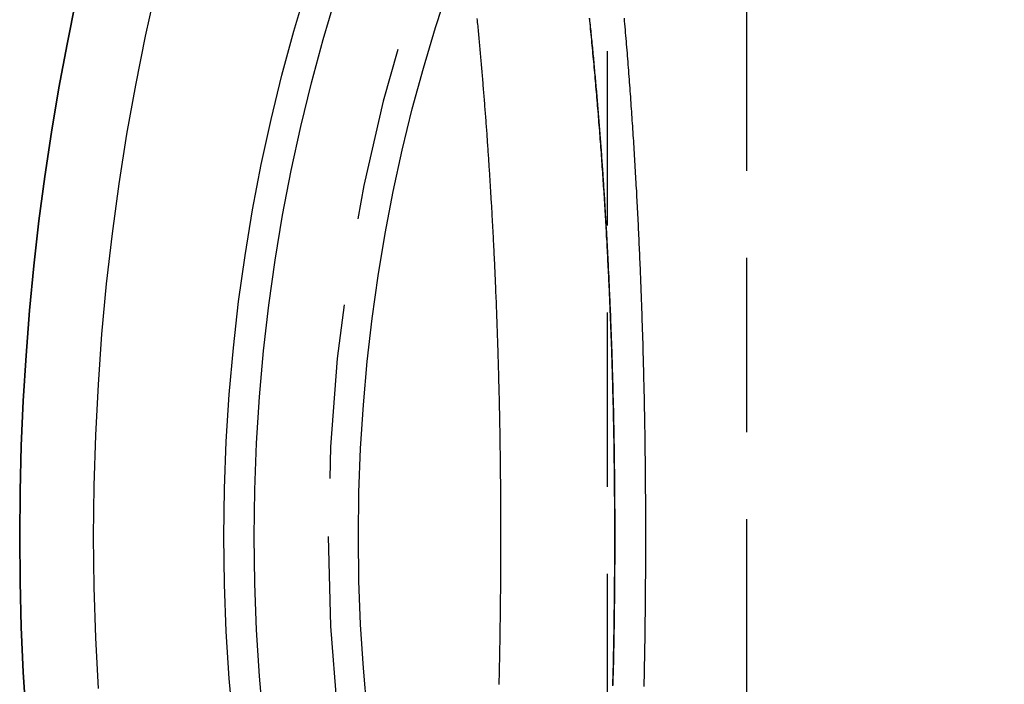
# Model space of a CAD drawing. Extents: x -544 to -43, y -46 to 464.
# Drawn here: x -407 to -392, y 288 to 298 of the extents above; entities that cross this region are included whole.
import ezdxf

# ---------------------------------------------------------------- set-up
doc = ezdxf.new("R2010")
doc.units = 0
doc.header["$LTSCALE"] = 10
doc.linetypes.add('VERDECKT', pattern=[0.375, 0.25, -0.125])
doc.layers.get('0').update_dxf_attribs({"linetype": 'CONTINUOUS'})
doc.layers.add('STEMPEL', color=3, linetype='CONTINUOUS')

# ---------------------------------------------------------------- blocks, each defined once
blk = doc.blocks.new('A$CF86ACB13')
at = {"color": 1, "linetype": 'VERDECKT', "extrusion": (0, 1, -2e-16)}
for p, q in [((-398.134, 387.587), (-398.134, 263.621)), ((-396.134, 317.121), (-396.134, 264.121))]:
    blk.add_line(p, q, dxfattribs=at)
at = {"color": 1}
for points in [[(-397.582, 290.621, 0), (-397.582, 290.579, 0), (-397.582, 290.537, 0), (-397.583, 290.496, 0), (-397.583, 290.454, 0), (-397.583, 290.412, 0), (-397.583, 290.37, 0), (-397.583, 290.328, 0), (-397.583, 290.286, 0), (-397.583, 290.244, 0), (-397.583, 290.202, 0), (-397.584, 290.16, 0), (-397.584, 290.118, 0), (-397.584, 290.076, 0), (-397.584, 290.034, 0), (-397.585, 289.992, 0), (-397.585, 289.95, 0), (-397.585, 289.908, 0), (-397.585, 289.865, 0), (-397.586, 289.823, 0), (-397.586, 289.781, 0), (-397.587, 289.739, 0), (-397.587, 289.697, 0), (-397.587, 289.655, 0), (-397.588, 289.612, 0), (-397.588, 289.57, 0), (-397.589, 289.528, 0), (-397.589, 289.486, 0), (-397.59, 289.444, 0), (-397.59, 289.401, 0), (-397.591, 289.359, 0), (-397.591, 289.317, 0), (-397.592, 289.274, 0), (-397.593, 289.232, 0), (-397.593, 289.19, 0), (-397.594, 289.148, 0), (-397.594, 289.105, 0), (-397.595, 289.063, 0), (-397.596, 289.02, 0), (-397.597, 288.978, 0), (-397.597, 288.936, 0), (-397.598, 288.893, 0), (-397.599, 288.851, 0), (-397.6, 288.809, 0), (-397.601, 288.766, 0), (-397.601, 288.724, 0), (-397.602, 288.681, 0), (-397.603, 288.639, 0), (-397.604, 288.597, 0), (-397.605, 288.554, 0), (-397.606, 288.512, 0), (-397.607, 288.469, 0)], [(-397.89, 298.063, 0), (-397.887, 298.021, 0), (-397.883, 297.979, 0), (-397.879, 297.938, 0), (-397.876, 297.896, 0), (-397.872, 297.854, 0), (-397.869, 297.812, 0), (-397.865, 297.771, 0), (-397.862, 297.729, 0), (-397.858, 297.687, 0), (-397.855, 297.645, 0), (-397.851, 297.603, 0), (-397.848, 297.562, 0), (-397.845, 297.52, 0), (-397.841, 297.478, 0), (-397.838, 297.436, 0), (-397.835, 297.394, 0), (-397.831, 297.352, 0), (-397.828, 297.31, 0), (-397.825, 297.268, 0), (-397.822, 297.226, 0), (-397.819, 297.184, 0), (-397.815, 297.142, 0), (-397.812, 297.1, 0), (-397.809, 297.058, 0), (-397.806, 297.016, 0), (-397.803, 296.974, 0), (-397.8, 296.932, 0), (-397.797, 296.89, 0), (-397.794, 296.848, 0), (-397.791, 296.806, 0), (-397.788, 296.763, 0), (-397.785, 296.721, 0), (-397.782, 296.679, 0), (-397.779, 296.637, 0), (-397.777, 296.595, 0), (-397.774, 296.553, 0), (-397.771, 296.51, 0), (-397.768, 296.468, 0), (-397.765, 296.426, 0), (-397.763, 296.384, 0), (-397.76, 296.342, 0), (-397.757, 296.299, 0), (-397.754, 296.257, 0), (-397.752, 296.215, 0), (-397.749, 296.172, 0), (-397.747, 296.13, 0), (-397.744, 296.088, 0), (-397.741, 296.045, 0), (-397.739, 296.003, 0), (-397.736, 295.961, 0), (-397.734, 295.918, 0), (-397.731, 295.876, 0), (-397.729, 295.834, 0), (-397.726, 295.791, 0), (-397.724, 295.749, 0), (-397.722, 295.707, 0), (-397.719, 295.664, 0), (-397.717, 295.622, 0), (-397.714, 295.579, 0), (-397.712, 295.537, 0), (-397.71, 295.494, 0), (-397.708, 295.452, 0), (-397.705, 295.41, 0), (-397.703, 295.367, 0), (-397.701, 295.325, 0), (-397.699, 295.282, 0), (-397.697, 295.24, 0), (-397.694, 295.197, 0), (-397.692, 295.155, 0), (-397.69, 295.112, 0), (-397.688, 295.07, 0), (-397.686, 295.027, 0), (-397.684, 294.985, 0), (-397.682, 294.942, 0), (-397.68, 294.9, 0), (-397.678, 294.857, 0), (-397.676, 294.815, 0), (-397.674, 294.772, 0), (-397.672, 294.73, 0), (-397.67, 294.687, 0), (-397.669, 294.645, 0), (-397.667, 294.602, 0), (-397.665, 294.559, 0), (-397.663, 294.517, 0), (-397.661, 294.474, 0), (-397.66, 294.432, 0), (-397.658, 294.389, 0), (-397.656, 294.347, 0), (-397.654, 294.304, 0), (-397.653, 294.262, 0), (-397.651, 294.219, 0), (-397.649, 294.176, 0), (-397.648, 294.134, 0), (-397.646, 294.091, 0), (-397.645, 294.049, 0), (-397.643, 294.006, 0), (-397.642, 293.964, 0), (-397.64, 293.921, 0), (-397.639, 293.879, 0), (-397.637, 293.836, 0), (-397.636, 293.793, 0), (-397.634, 293.751, 0), (-397.633, 293.708, 0), (-397.631, 293.666, 0), (-397.63, 293.623, 0), (-397.629, 293.581, 0), (-397.627, 293.538, 0), (-397.626, 293.496, 0), (-397.625, 293.453, 0), (-397.623, 293.411, 0), (-397.622, 293.368, 0), (-397.621, 293.326, 0), (-397.62, 293.283, 0), (-397.619, 293.24, 0), (-397.617, 293.198, 0), (-397.616, 293.155, 0), (-397.615, 293.113, 0), (-397.614, 293.07, 0), (-397.613, 293.028, 0), (-397.612, 292.985, 0), (-397.611, 292.943, 0), (-397.61, 292.9, 0), (-397.609, 292.858, 0), (-397.608, 292.816, 0), (-397.607, 292.773, 0), (-397.606, 292.731, 0), (-397.605, 292.688, 0), (-397.604, 292.646, 0), (-397.603, 292.603, 0), (-397.602, 292.561, 0), (-397.601, 292.518, 0), (-397.601, 292.476, 0), (-397.6, 292.434, 0), (-397.599, 292.391, 0), (-397.598, 292.349, 0), (-397.597, 292.306, 0), (-397.597, 292.264, 0), (-397.596, 292.222, 0), (-397.595, 292.179, 0), (-397.594, 292.137, 0), (-397.594, 292.095, 0), (-397.593, 292.052, 0), (-397.593, 292.01, 0), (-397.592, 291.968, 0), (-397.591, 291.926, 0), (-397.591, 291.883, 0), (-397.59, 291.841, 0), (-397.59, 291.799, 0), (-397.589, 291.756, 0), (-397.589, 291.714, 0), (-397.588, 291.672, 0), (-397.588, 291.63, 0), (-397.587, 291.588, 0), (-397.587, 291.545, 0), (-397.587, 291.503, 0), (-397.586, 291.461, 0), (-397.586, 291.419, 0), (-397.585, 291.377, 0), (-397.585, 291.335, 0), (-397.585, 291.293, 0), (-397.585, 291.251, 0), (-397.584, 291.208, 0), (-397.584, 291.166, 0), (-397.584, 291.124, 0), (-397.584, 291.082, 0), (-397.583, 291.04, 0), (-397.583, 290.998, 0), (-397.583, 290.956, 0), (-397.583, 290.914, 0), (-397.583, 290.872, 0), (-397.583, 290.831, 0), (-397.583, 290.789, 0), (-397.583, 290.747, 0), (-397.582, 290.705, 0), (-397.582, 290.663, 0), (-397.582, 290.621, 0)], [(-398.022, 290.621, 0), (-398.022, 290.66, 0), (-398.023, 290.7, 0), (-398.023, 290.739, 0), (-398.023, 290.779, 0), (-398.023, 290.818, 0), (-398.023, 290.858, 0), (-398.023, 290.897, 0), (-398.023, 290.937, 0), (-398.023, 290.976, 0), (-398.023, 291.016, 0), (-398.024, 291.055, 0), (-398.024, 291.095, 0), (-398.024, 291.134, 0), (-398.024, 291.174, 0), (-398.025, 291.213, 0), (-398.025, 291.253, 0), (-398.025, 291.293, 0), (-398.026, 291.332, 0), (-398.026, 291.372, 0), (-398.026, 291.412, 0), (-398.027, 291.451, 0), (-398.027, 291.491, 0), (-398.028, 291.531, 0), (-398.028, 291.57, 0), (-398.029, 291.61, 0), (-398.029, 291.65, 0), (-398.03, 291.69, 0), (-398.03, 291.729, 0), (-398.031, 291.769, 0), (-398.031, 291.809, 0), (-398.032, 291.849, 0), (-398.032, 291.888, 0), (-398.033, 291.928, 0), (-398.034, 291.968, 0), (-398.034, 292.008, 0), (-398.035, 292.048, 0), (-398.036, 292.088, 0), (-398.037, 292.128, 0), (-398.037, 292.167, 0), (-398.038, 292.207, 0), (-398.039, 292.247, 0), (-398.04, 292.287, 0), (-398.041, 292.327, 0), (-398.041, 292.367, 0), (-398.042, 292.407, 0), (-398.043, 292.447, 0), (-398.044, 292.487, 0), (-398.045, 292.527, 0), (-398.046, 292.567, 0), (-398.047, 292.607, 0), (-398.048, 292.647, 0), (-398.049, 292.687, 0), (-398.05, 292.727, 0), (-398.051, 292.767, 0), (-398.052, 292.807, 0), (-398.053, 292.847, 0), (-398.054, 292.887, 0), (-398.056, 292.927, 0), (-398.057, 292.967, 0), (-398.058, 293.007, 0), (-398.059, 293.047, 0), (-398.06, 293.087, 0), (-398.062, 293.127, 0), (-398.063, 293.167, 0), (-398.064, 293.207, 0), (-398.065, 293.247, 0), (-398.067, 293.287, 0), (-398.068, 293.327, 0), (-398.07, 293.367, 0), (-398.071, 293.407, 0), (-398.072, 293.447, 0), (-398.074, 293.488, 0), (-398.075, 293.528, 0), (-398.077, 293.568, 0), (-398.078, 293.608, 0), (-398.08, 293.648, 0), (-398.081, 293.688, 0), (-398.083, 293.728, 0), (-398.084, 293.768, 0), (-398.086, 293.808, 0), (-398.088, 293.848, 0), (-398.089, 293.888, 0), (-398.091, 293.929, 0), (-398.093, 293.969, 0), (-398.094, 294.009, 0), (-398.096, 294.049, 0), (-398.098, 294.089, 0), (-398.1, 294.129, 0), (-398.101, 294.169, 0), (-398.103, 294.209, 0), (-398.105, 294.249, 0), (-398.107, 294.289, 0), (-398.109, 294.33, 0), (-398.111, 294.37, 0), (-398.113, 294.41, 0), (-398.115, 294.45, 0), (-398.117, 294.49, 0), (-398.119, 294.53, 0), (-398.121, 294.57, 0), (-398.123, 294.61, 0), (-398.125, 294.65, 0), (-398.127, 294.69, 0), (-398.129, 294.73, 0), (-398.131, 294.77, 0), (-398.133, 294.811, 0), (-398.135, 294.851, 0), (-398.137, 294.891, 0), (-398.14, 294.931, 0), (-398.142, 294.971, 0), (-398.144, 295.011, 0), (-398.146, 295.051, 0), (-398.149, 295.091, 0), (-398.151, 295.131, 0), (-398.153, 295.171, 0), (-398.156, 295.211, 0), (-398.158, 295.251, 0), (-398.161, 295.291, 0), (-398.163, 295.331, 0), (-398.165, 295.371, 0), (-398.168, 295.411, 0), (-398.17, 295.451, 0), (-398.173, 295.491, 0), (-398.176, 295.531, 0), (-398.178, 295.571, 0), (-398.181, 295.611, 0), (-398.183, 295.651, 0), (-398.186, 295.69, 0), (-398.189, 295.73, 0), (-398.191, 295.77, 0), (-398.194, 295.81, 0), (-398.197, 295.85, 0), (-398.199, 295.89, 0), (-398.202, 295.93, 0), (-398.205, 295.97, 0), (-398.208, 296.01, 0), (-398.211, 296.049, 0), (-398.214, 296.089, 0), (-398.216, 296.129, 0), (-398.219, 296.169, 0), (-398.222, 296.209, 0), (-398.225, 296.248, 0), (-398.228, 296.288, 0), (-398.231, 296.328, 0), (-398.234, 296.368, 0), (-398.237, 296.408, 0), (-398.24, 296.447, 0), (-398.243, 296.487, 0), (-398.247, 296.527, 0), (-398.25, 296.566, 0), (-398.253, 296.606, 0), (-398.256, 296.646, 0), (-398.259, 296.685, 0), (-398.262, 296.725, 0), (-398.266, 296.765, 0), (-398.269, 296.804, 0), (-398.272, 296.844, 0), (-398.276, 296.884, 0), (-398.279, 296.923, 0), (-398.282, 296.963, 0), (-398.286, 297.002, 0), (-398.289, 297.042, 0), (-398.293, 297.081, 0), (-398.296, 297.121, 0), (-398.3, 297.16, 0), (-398.303, 297.2, 0), (-398.307, 297.239, 0), (-398.31, 297.279, 0), (-398.314, 297.318, 0), (-398.317, 297.358, 0), (-398.321, 297.397, 0), (-398.325, 297.436, 0), (-398.328, 297.476, 0), (-398.332, 297.515, 0), (-398.336, 297.554, 0), (-398.34, 297.594, 0), (-398.343, 297.633, 0), (-398.347, 297.672, 0), (-398.351, 297.712, 0), (-398.355, 297.751, 0), (-398.359, 297.79, 0), (-398.363, 297.829, 0), (-398.366, 297.868, 0), (-398.37, 297.908, 0), (-398.374, 297.947, 0), (-398.378, 297.986, 0), (-398.382, 298.025, 0), (-398.386, 298.064, 0)], [(-398.051, 288.476, 0), (-398.05, 288.516, 0), (-398.049, 288.556, 0), (-398.048, 288.596, 0), (-398.047, 288.636, 0), (-398.046, 288.676, 0), (-398.045, 288.715, 0), (-398.044, 288.755, 0), (-398.043, 288.795, 0), (-398.042, 288.835, 0), (-398.041, 288.875, 0), (-398.041, 288.915, 0), (-398.04, 288.955, 0), (-398.039, 288.995, 0), (-398.038, 289.035, 0), (-398.037, 289.075, 0), (-398.037, 289.115, 0), (-398.036, 289.155, 0), (-398.035, 289.194, 0), (-398.034, 289.234, 0), (-398.034, 289.274, 0), (-398.033, 289.314, 0), (-398.032, 289.354, 0), (-398.032, 289.394, 0), (-398.031, 289.433, 0), (-398.031, 289.473, 0), (-398.03, 289.513, 0), (-398.03, 289.553, 0), (-398.029, 289.592, 0), (-398.029, 289.632, 0), (-398.028, 289.672, 0), (-398.028, 289.712, 0), (-398.027, 289.751, 0), (-398.027, 289.791, 0), (-398.026, 289.831, 0), (-398.026, 289.87, 0), (-398.026, 289.91, 0), (-398.025, 289.95, 0), (-398.025, 289.989, 0), (-398.025, 290.029, 0), (-398.024, 290.068, 0), (-398.024, 290.108, 0), (-398.024, 290.148, 0), (-398.024, 290.187, 0), (-398.023, 290.227, 0), (-398.023, 290.266, 0), (-398.023, 290.306, 0), (-398.023, 290.345, 0), (-398.023, 290.385, 0), (-398.023, 290.424, 0), (-398.023, 290.464, 0), (-398.023, 290.503, 0), (-398.023, 290.542, 0), (-398.022, 290.582, 0), (-398.022, 290.621, 0)]]:
    blk.add_polyline3d(points, dxfattribs=at)
at = {"color": 3, "linetype": 'CONTINUOUS'}
for points in [[(-406.472, 288.024, 0), (-406.512, 288.672, 0), (-406.54, 289.321, 0), (-406.557, 289.971, 0), (-406.563, 290.621, 0), (-406.557, 291.271, 0), (-406.54, 291.921, 0), (-406.512, 292.571, 0), (-406.472, 293.219, 0), (-406.422, 293.865, 0), (-406.36, 294.509, 0), (-406.287, 295.152, 0), (-406.203, 295.791, 0), (-406.107, 296.427, 0), (-406.001, 297.06, 0), (-405.884, 297.689, 0), (-405.756, 298.314, 0)], [(-405.756, 298.314, 0), (-405.884, 297.689, 0), (-406.001, 297.06, 0), (-406.107, 296.427, 0), (-406.203, 295.791, 0), (-406.287, 295.152, 0), (-406.36, 294.509, 0), (-406.422, 293.865, 0), (-406.472, 293.219, 0), (-406.512, 292.571, 0), (-406.54, 291.921, 0), (-406.557, 291.271, 0), (-406.563, 290.621, 0), (-406.557, 289.971, 0), (-406.54, 289.321, 0), (-406.512, 288.672, 0), (-406.472, 288.024, 0)]]:
    blk.add_polyline3d(points, dxfattribs=at)
at = {"color": 1, "linetype": 'VERDECKT'}
blk.add_polyline3d([(-405.434, 288.439, 0), (-405.472, 289.165, 0), (-405.494, 289.893, 0), (-405.502, 290.621, 0), (-405.494, 291.349, 0), (-405.472, 292.077, 0), (-405.434, 292.803, 0), (-405.382, 293.528, 0), (-405.315, 294.25, 0), (-405.233, 294.969, 0), (-405.136, 295.684, 0), (-405.024, 296.396, 0), (-404.898, 297.102, 0), (-404.757, 297.802, 0), (-404.602, 298.497, 0)], dxfattribs=at)
blk.add_polyline3d([(-405.434, 288.439, 0), (-405.472, 289.165, 0), (-405.494, 289.893, 0), (-405.502, 290.621, 0), (-405.494, 291.349, 0), (-405.472, 292.077, 0), (-405.434, 292.803, 0), (-405.382, 293.528, 0), (-405.315, 294.25, 0), (-405.233, 294.969, 0), (-405.136, 295.684, 0), (-405.024, 296.396, 0), (-404.898, 297.102, 0), (-404.757, 297.802, 0), (-404.602, 298.497, 0)], dxfattribs=at)
at = {"color": 3}
for points in [[(-398.387, 298.056, 0), (-398.384, 298.026, 0), (-398.381, 297.997, 0), (-398.378, 297.967, 0), (-398.375, 297.938, 0), (-398.372, 297.908, 0), (-398.369, 297.878, 0), (-398.366, 297.849, 0), (-398.363, 297.819, 0), (-398.36, 297.79, 0), (-398.357, 297.76, 0), (-398.354, 297.73, 0), (-398.351, 297.7, 0), (-398.348, 297.671, 0), (-398.345, 297.641, 0), (-398.342, 297.611, 0), (-398.34, 297.582, 0), (-398.337, 297.552, 0), (-398.334, 297.522, 0), (-398.331, 297.492, 0), (-398.328, 297.463, 0), (-398.325, 297.433, 0), (-398.323, 297.403, 0), (-398.32, 297.373, 0), (-398.317, 297.343, 0), (-398.314, 297.314, 0), (-398.312, 297.284, 0), (-398.309, 297.254, 0), (-398.306, 297.224, 0), (-398.304, 297.194, 0), (-398.301, 297.164, 0), (-398.298, 297.135, 0), (-398.296, 297.105, 0), (-398.293, 297.075, 0), (-398.291, 297.045, 0), (-398.288, 297.015, 0), (-398.285, 296.985, 0), (-398.283, 296.955, 0), (-398.28, 296.925, 0), (-398.278, 296.895, 0), (-398.275, 296.865, 0), (-398.273, 296.835, 0), (-398.27, 296.806, 0), (-398.268, 296.776, 0), (-398.265, 296.746, 0), (-398.263, 296.716, 0), (-398.26, 296.686, 0), (-398.258, 296.656, 0), (-398.256, 296.626, 0), (-398.253, 296.596, 0), (-398.251, 296.566, 0), (-398.248, 296.536, 0), (-398.246, 296.506, 0), (-398.244, 296.476, 0), (-398.241, 296.445, 0), (-398.239, 296.415, 0), (-398.237, 296.385, 0), (-398.234, 296.355, 0), (-398.232, 296.325, 0), (-398.23, 296.295, 0), (-398.228, 296.265, 0), (-398.225, 296.235, 0), (-398.223, 296.205, 0), (-398.221, 296.175, 0), (-398.219, 296.145, 0), (-398.216, 296.115, 0), (-398.214, 296.084, 0), (-398.212, 296.054, 0), (-398.21, 296.024, 0), (-398.208, 295.994, 0), (-398.206, 295.964, 0), (-398.204, 295.934, 0), (-398.201, 295.904, 0), (-398.199, 295.873, 0), (-398.197, 295.843, 0), (-398.195, 295.813, 0), (-398.193, 295.783, 0), (-398.191, 295.753, 0), (-398.189, 295.723, 0), (-398.187, 295.692, 0), (-398.185, 295.662, 0), (-398.183, 295.632, 0), (-398.181, 295.602, 0), (-398.179, 295.572, 0), (-398.177, 295.541, 0), (-398.175, 295.511, 0), (-398.173, 295.481, 0), (-398.172, 295.451, 0), (-398.17, 295.421, 0), (-398.168, 295.39, 0), (-398.166, 295.36, 0), (-398.164, 295.33, 0), (-398.162, 295.3, 0), (-398.16, 295.269, 0), (-398.159, 295.239, 0), (-398.157, 295.209, 0), (-398.155, 295.179, 0), (-398.153, 295.148, 0), (-398.151, 295.118, 0), (-398.15, 295.088, 0), (-398.148, 295.058, 0), (-398.146, 295.027, 0), (-398.144, 294.997, 0), (-398.143, 294.967, 0), (-398.141, 294.936, 0), (-398.139, 294.906, 0), (-398.138, 294.876, 0), (-398.136, 294.846, 0), (-398.134, 294.815, 0), (-398.133, 294.785, 0), (-398.131, 294.755, 0), (-398.13, 294.724, 0), (-398.128, 294.694, 0), (-398.126, 294.664, 0), (-398.125, 294.633, 0), (-398.123, 294.603, 0), (-398.122, 294.573, 0), (-398.12, 294.543, 0), (-398.119, 294.512, 0), (-398.117, 294.482, 0), (-398.116, 294.452, 0), (-398.114, 294.421, 0), (-398.113, 294.391, 0), (-398.111, 294.361, 0), (-398.11, 294.33, 0), (-398.109, 294.3, 0), (-398.107, 294.27, 0), (-398.106, 294.239, 0), (-398.104, 294.209, 0), (-398.103, 294.179, 0), (-398.102, 294.148, 0), (-398.1, 294.118, 0), (-398.099, 294.088, 0), (-398.098, 294.057, 0), (-398.096, 294.027, 0), (-398.095, 293.997, 0), (-398.094, 293.966, 0), (-398.092, 293.936, 0), (-398.091, 293.906, 0), (-398.09, 293.875, 0), (-398.089, 293.845, 0), (-398.087, 293.815, 0), (-398.086, 293.784, 0), (-398.085, 293.754, 0), (-398.084, 293.724, 0), (-398.083, 293.693, 0), (-398.081, 293.663, 0), (-398.08, 293.633, 0), (-398.079, 293.603, 0), (-398.078, 293.572, 0), (-398.077, 293.542, 0), (-398.076, 293.512, 0), (-398.075, 293.481, 0), (-398.074, 293.451, 0), (-398.072, 293.421, 0), (-398.071, 293.39, 0), (-398.07, 293.36, 0), (-398.069, 293.33, 0), (-398.068, 293.299, 0), (-398.067, 293.269, 0), (-398.066, 293.239, 0), (-398.065, 293.209, 0), (-398.064, 293.178, 0), (-398.063, 293.148, 0), (-398.062, 293.118, 0), (-398.061, 293.087, 0), (-398.06, 293.057, 0), (-398.06, 293.027, 0), (-398.059, 292.997, 0), (-398.058, 292.966, 0), (-398.057, 292.936, 0), (-398.056, 292.906, 0), (-398.055, 292.875, 0), (-398.054, 292.845, 0), (-398.053, 292.815, 0), (-398.053, 292.785, 0), (-398.052, 292.754, 0), (-398.051, 292.724, 0), (-398.05, 292.694, 0), (-398.049, 292.664, 0), (-398.049, 292.633, 0), (-398.048, 292.603, 0), (-398.047, 292.573, 0), (-398.046, 292.543, 0), (-398.046, 292.513, 0), (-398.045, 292.482, 0), (-398.044, 292.452, 0), (-398.044, 292.422, 0), (-398.043, 292.392, 0), (-398.042, 292.361, 0), (-398.042, 292.331, 0), (-398.041, 292.301, 0), (-398.04, 292.271, 0), (-398.04, 292.241, 0), (-398.039, 292.211, 0), (-398.039, 292.18, 0), (-398.038, 292.15, 0), (-398.037, 292.12, 0), (-398.037, 292.09, 0), (-398.036, 292.06, 0), (-398.036, 292.03, 0), (-398.035, 291.999, 0), (-398.035, 291.969, 0), (-398.034, 291.939, 0), (-398.034, 291.909, 0), (-398.033, 291.879, 0), (-398.033, 291.849, 0), (-398.032, 291.819, 0), (-398.032, 291.789, 0), (-398.032, 291.759, 0), (-398.031, 291.729, 0), (-398.031, 291.698, 0), (-398.03, 291.668, 0), (-398.03, 291.638, 0), (-398.03, 291.608, 0), (-398.029, 291.578, 0), (-398.029, 291.548, 0), (-398.029, 291.518, 0), (-398.028, 291.488, 0), (-398.028, 291.458, 0), (-398.028, 291.428, 0), (-398.027, 291.398, 0), (-398.027, 291.368, 0), (-398.027, 291.338, 0), (-398.026, 291.308, 0), (-398.026, 291.278, 0), (-398.026, 291.248, 0), (-398.026, 291.218, 0), (-398.026, 291.188, 0), (-398.025, 291.158, 0), (-398.025, 291.129, 0), (-398.025, 291.099, 0), (-398.025, 291.069, 0), (-398.025, 291.039, 0), (-398.024, 291.009, 0), (-398.024, 290.979, 0), (-398.024, 290.949, 0), (-398.024, 290.919, 0), (-398.024, 290.889, 0), (-398.024, 290.86, 0), (-398.024, 290.83, 0), (-398.024, 290.8, 0), (-398.024, 290.77, 0), (-398.024, 290.74, 0), (-398.024, 290.71, 0), (-398.024, 290.681, 0), (-398.024, 290.651, 0), (-398.024, 290.621, 0)], [(-399.657, 290.621, 0), (-399.657, 290.648, 0), (-399.657, 290.675, 0), (-399.657, 290.702, 0), (-399.657, 290.729, 0), (-399.657, 290.756, 0), (-399.657, 290.783, 0), (-399.657, 290.81, 0), (-399.657, 290.837, 0), (-399.657, 290.864, 0), (-399.657, 290.891, 0), (-399.657, 290.918, 0), (-399.657, 290.945, 0), (-399.657, 290.972, 0), (-399.657, 290.999, 0), (-399.658, 291.026, 0), (-399.658, 291.053, 0), (-399.658, 291.081, 0), (-399.658, 291.108, 0), (-399.658, 291.135, 0), (-399.658, 291.162, 0), (-399.659, 291.189, 0), (-399.659, 291.216, 0), (-399.659, 291.243, 0), (-399.659, 291.27, 0), (-399.659, 291.297, 0), (-399.66, 291.325, 0), (-399.66, 291.352, 0), (-399.66, 291.379, 0), (-399.66, 291.406, 0), (-399.66, 291.433, 0), (-399.661, 291.46, 0), (-399.661, 291.488, 0), (-399.661, 291.515, 0), (-399.662, 291.542, 0), (-399.662, 291.569, 0), (-399.662, 291.596, 0), (-399.662, 291.623, 0), (-399.663, 291.651, 0), (-399.663, 291.678, 0), (-399.663, 291.705, 0), (-399.664, 291.732, 0), (-399.664, 291.76, 0), (-399.664, 291.787, 0), (-399.665, 291.814, 0), (-399.665, 291.841, 0), (-399.666, 291.869, 0), (-399.666, 291.896, 0), (-399.666, 291.923, 0), (-399.667, 291.95, 0), (-399.667, 291.978, 0), (-399.668, 292.005, 0), (-399.668, 292.032, 0), (-399.669, 292.059, 0), (-399.669, 292.087, 0), (-399.67, 292.114, 0), (-399.67, 292.141, 0), (-399.67, 292.169, 0), (-399.671, 292.196, 0), (-399.671, 292.223, 0), (-399.672, 292.251, 0), (-399.673, 292.278, 0), (-399.673, 292.305, 0), (-399.674, 292.333, 0), (-399.674, 292.36, 0), (-399.675, 292.387, 0), (-399.675, 292.415, 0), (-399.676, 292.442, 0), (-399.676, 292.469, 0), (-399.677, 292.497, 0), (-399.678, 292.524, 0), (-399.678, 292.551, 0), (-399.679, 292.579, 0), (-399.679, 292.606, 0), (-399.68, 292.633, 0), (-399.681, 292.661, 0), (-399.681, 292.688, 0), (-399.682, 292.716, 0), (-399.683, 292.743, 0), (-399.683, 292.77, 0), (-399.684, 292.798, 0), (-399.685, 292.825, 0), (-399.685, 292.852, 0), (-399.686, 292.88, 0), (-399.687, 292.907, 0), (-399.688, 292.935, 0), (-399.688, 292.962, 0), (-399.689, 292.989, 0), (-399.69, 293.017, 0), (-399.691, 293.044, 0), (-399.691, 293.072, 0), (-399.692, 293.099, 0), (-399.693, 293.126, 0), (-399.694, 293.154, 0), (-399.695, 293.181, 0), (-399.695, 293.209, 0), (-399.696, 293.236, 0), (-399.697, 293.264, 0), (-399.698, 293.291, 0), (-399.699, 293.318, 0), (-399.7, 293.346, 0), (-399.701, 293.373, 0), (-399.702, 293.401, 0), (-399.702, 293.428, 0), (-399.703, 293.455, 0), (-399.704, 293.483, 0), (-399.705, 293.51, 0), (-399.706, 293.538, 0), (-399.707, 293.565, 0), (-399.708, 293.593, 0), (-399.709, 293.62, 0), (-399.71, 293.648, 0), (-399.711, 293.675, 0), (-399.712, 293.702, 0), (-399.713, 293.73, 0), (-399.714, 293.757, 0), (-399.715, 293.785, 0), (-399.716, 293.812, 0), (-399.717, 293.84, 0), (-399.718, 293.867, 0), (-399.719, 293.894, 0), (-399.72, 293.922, 0), (-399.721, 293.949, 0), (-399.722, 293.977, 0), (-399.723, 294.004, 0), (-399.725, 294.032, 0), (-399.726, 294.059, 0), (-399.727, 294.086, 0), (-399.728, 294.114, 0), (-399.729, 294.141, 0), (-399.73, 294.169, 0), (-399.731, 294.196, 0), (-399.732, 294.224, 0), (-399.734, 294.251, 0), (-399.735, 294.279, 0), (-399.736, 294.306, 0), (-399.737, 294.333, 0), (-399.738, 294.361, 0), (-399.74, 294.388, 0), (-399.741, 294.416, 0), (-399.742, 294.443, 0), (-399.743, 294.471, 0), (-399.745, 294.498, 0), (-399.746, 294.525, 0), (-399.747, 294.553, 0), (-399.749, 294.58, 0), (-399.75, 294.608, 0), (-399.751, 294.635, 0), (-399.752, 294.662, 0), (-399.754, 294.69, 0), (-399.755, 294.717, 0), (-399.756, 294.745, 0), (-399.758, 294.772, 0), (-399.759, 294.8, 0), (-399.761, 294.827, 0), (-399.762, 294.854, 0), (-399.763, 294.882, 0), (-399.765, 294.909, 0), (-399.766, 294.936, 0), (-399.768, 294.964, 0), (-399.769, 294.991, 0), (-399.77, 295.019, 0), (-399.772, 295.046, 0), (-399.773, 295.073, 0), (-399.775, 295.101, 0), (-399.776, 295.128, 0), (-399.778, 295.156, 0), (-399.779, 295.183, 0), (-399.781, 295.21, 0), (-399.782, 295.238, 0), (-399.784, 295.265, 0), (-399.785, 295.292, 0), (-399.787, 295.32, 0), (-399.789, 295.347, 0), (-399.79, 295.374, 0), (-399.792, 295.402, 0), (-399.793, 295.429, 0), (-399.795, 295.456, 0), (-399.797, 295.484, 0), (-399.798, 295.511, 0), (-399.8, 295.538, 0), (-399.801, 295.566, 0), (-399.803, 295.593, 0), (-399.805, 295.62, 0), (-399.806, 295.648, 0), (-399.808, 295.675, 0), (-399.81, 295.702, 0), (-399.812, 295.73, 0), (-399.813, 295.757, 0), (-399.815, 295.784, 0), (-399.817, 295.812, 0), (-399.818, 295.839, 0), (-399.82, 295.866, 0), (-399.822, 295.893, 0), (-399.824, 295.921, 0), (-399.825, 295.948, 0), (-399.827, 295.975, 0), (-399.829, 296.002, 0), (-399.831, 296.03, 0), (-399.833, 296.057, 0), (-399.835, 296.084, 0), (-399.836, 296.111, 0), (-399.838, 296.139, 0), (-399.84, 296.166, 0), (-399.842, 296.193, 0), (-399.844, 296.22, 0), (-399.846, 296.247, 0), (-399.848, 296.275, 0), (-399.85, 296.302, 0), (-399.851, 296.329, 0), (-399.853, 296.356, 0), (-399.855, 296.383, 0), (-399.857, 296.411, 0), (-399.859, 296.438, 0), (-399.861, 296.465, 0), (-399.863, 296.492, 0), (-399.865, 296.519, 0), (-399.867, 296.546, 0), (-399.869, 296.574, 0), (-399.871, 296.601, 0), (-399.873, 296.628, 0), (-399.875, 296.655, 0), (-399.877, 296.682, 0), (-399.879, 296.709, 0), (-399.882, 296.736, 0), (-399.884, 296.763, 0), (-399.886, 296.791, 0), (-399.888, 296.818, 0), (-399.89, 296.845, 0), (-399.892, 296.872, 0), (-399.894, 296.899, 0), (-399.896, 296.926, 0), (-399.899, 296.953, 0), (-399.901, 296.98, 0), (-399.903, 297.007, 0), (-399.905, 297.034, 0), (-399.907, 297.061, 0), (-399.91, 297.088, 0), (-399.912, 297.115, 0), (-399.914, 297.142, 0), (-399.916, 297.169, 0), (-399.918, 297.196, 0), (-399.921, 297.223, 0), (-399.923, 297.25, 0), (-399.925, 297.277, 0), (-399.928, 297.304, 0), (-399.93, 297.331, 0), (-399.932, 297.358, 0), (-399.935, 297.385, 0), (-399.937, 297.412, 0), (-399.939, 297.439, 0), (-399.942, 297.466, 0), (-399.944, 297.493, 0), (-399.946, 297.519, 0), (-399.949, 297.546, 0), (-399.951, 297.573, 0), (-399.954, 297.6, 0), (-399.956, 297.627, 0), (-399.958, 297.654, 0), (-399.961, 297.681, 0), (-399.963, 297.707, 0), (-399.966, 297.734, 0), (-399.968, 297.761, 0), (-399.971, 297.788, 0), (-399.973, 297.815, 0), (-399.976, 297.842, 0), (-399.978, 297.868, 0), (-399.981, 297.895, 0), (-399.983, 297.922, 0), (-399.986, 297.949, 0), (-399.989, 297.975, 0), (-399.991, 298.002, 0), (-399.994, 298.029, 0), (-399.996, 298.056, 0)], [(-399.683, 288.499, 0), (-399.682, 288.527, 0), (-399.681, 288.554, 0), (-399.681, 288.581, 0), (-399.68, 288.609, 0), (-399.679, 288.636, 0), (-399.679, 288.664, 0), (-399.678, 288.691, 0), (-399.678, 288.718, 0), (-399.677, 288.746, 0), (-399.676, 288.773, 0), (-399.676, 288.8, 0), (-399.675, 288.828, 0), (-399.675, 288.855, 0), (-399.674, 288.882, 0), (-399.674, 288.91, 0), (-399.673, 288.937, 0), (-399.673, 288.964, 0), (-399.672, 288.992, 0), (-399.671, 289.019, 0), (-399.671, 289.046, 0), (-399.67, 289.074, 0), (-399.67, 289.101, 0), (-399.67, 289.128, 0), (-399.669, 289.155, 0), (-399.669, 289.183, 0), (-399.668, 289.21, 0), (-399.668, 289.237, 0), (-399.667, 289.265, 0), (-399.667, 289.292, 0), (-399.666, 289.319, 0), (-399.666, 289.346, 0), (-399.666, 289.374, 0), (-399.665, 289.401, 0), (-399.665, 289.428, 0), (-399.664, 289.455, 0), (-399.664, 289.483, 0), (-399.664, 289.51, 0), (-399.663, 289.537, 0), (-399.663, 289.564, 0), (-399.663, 289.592, 0), (-399.662, 289.619, 0), (-399.662, 289.646, 0), (-399.662, 289.673, 0), (-399.662, 289.7, 0), (-399.661, 289.728, 0), (-399.661, 289.755, 0), (-399.661, 289.782, 0), (-399.66, 289.809, 0), (-399.66, 289.836, 0), (-399.66, 289.863, 0), (-399.66, 289.891, 0), (-399.66, 289.918, 0), (-399.659, 289.945, 0), (-399.659, 289.972, 0), (-399.659, 289.999, 0), (-399.659, 290.026, 0), (-399.659, 290.053, 0), (-399.658, 290.08, 0), (-399.658, 290.108, 0), (-399.658, 290.135, 0), (-399.658, 290.162, 0), (-399.658, 290.189, 0), (-399.658, 290.216, 0), (-399.657, 290.243, 0), (-399.657, 290.27, 0), (-399.657, 290.297, 0), (-399.657, 290.324, 0), (-399.657, 290.351, 0), (-399.657, 290.378, 0), (-399.657, 290.405, 0), (-399.657, 290.432, 0), (-399.657, 290.459, 0), (-399.657, 290.486, 0), (-399.657, 290.513, 0), (-399.657, 290.54, 0), (-399.657, 290.567, 0), (-399.657, 290.594, 0), (-399.657, 290.621, 0)], [(-398.024, 290.621, 0), (-398.024, 290.591, 0), (-398.024, 290.562, 0), (-398.024, 290.532, 0), (-398.024, 290.502, 0), (-398.024, 290.472, 0), (-398.024, 290.442, 0), (-398.024, 290.413, 0), (-398.024, 290.383, 0), (-398.024, 290.353, 0), (-398.024, 290.323, 0), (-398.024, 290.293, 0), (-398.024, 290.263, 0), (-398.024, 290.233, 0), (-398.025, 290.203, 0), (-398.025, 290.174, 0), (-398.025, 290.144, 0), (-398.025, 290.114, 0), (-398.025, 290.084, 0), (-398.026, 290.054, 0), (-398.026, 290.024, 0), (-398.026, 289.994, 0), (-398.026, 289.964, 0), (-398.026, 289.934, 0), (-398.027, 289.904, 0), (-398.027, 289.874, 0), (-398.027, 289.844, 0), (-398.028, 289.814, 0), (-398.028, 289.784, 0), (-398.028, 289.754, 0), (-398.029, 289.724, 0), (-398.029, 289.694, 0), (-398.029, 289.664, 0), (-398.03, 289.634, 0), (-398.03, 289.604, 0), (-398.03, 289.574, 0), (-398.031, 289.544, 0), (-398.031, 289.514, 0), (-398.032, 289.484, 0), (-398.032, 289.454, 0), (-398.032, 289.423, 0), (-398.033, 289.393, 0), (-398.033, 289.363, 0), (-398.034, 289.333, 0), (-398.034, 289.303, 0), (-398.035, 289.273, 0), (-398.035, 289.243, 0), (-398.036, 289.213, 0), (-398.036, 289.182, 0), (-398.037, 289.152, 0), (-398.037, 289.122, 0), (-398.038, 289.092, 0), (-398.039, 289.062, 0), (-398.039, 289.032, 0), (-398.04, 289.002, 0), (-398.04, 288.971, 0), (-398.041, 288.941, 0), (-398.042, 288.911, 0), (-398.042, 288.881, 0), (-398.043, 288.851, 0), (-398.044, 288.82, 0), (-398.044, 288.79, 0), (-398.045, 288.76, 0), (-398.046, 288.73, 0), (-398.046, 288.699, 0), (-398.047, 288.669, 0), (-398.048, 288.639, 0), (-398.049, 288.609, 0), (-398.049, 288.579, 0), (-398.05, 288.548, 0), (-398.051, 288.518, 0), (-398.052, 288.488, 0)]]:
    blk.add_polyline3d(points, dxfattribs=at)
at = {"color": 3, "linetype": 'CONTINUOUS'}
for radius in [26.5, 26.063, 24.568]:
    blk.add_circle((-377.134, 290.621), radius, dxfattribs=at)
at = {"color": 1, "linetype": 'VERDECKT', "extrusion": (0, -2e-16, -1)}
blk.add_circle((377.134, 290.621), 25, dxfattribs=at)

msp = doc.modelspace()

# ---------------------------------------------------------------- block references
at = {"layer": 'STEMPEL'}
msp.add_blockref('A$CF86ACB13', (0, 0), dxfattribs=at)

doc.saveas('drawing.dxf')
